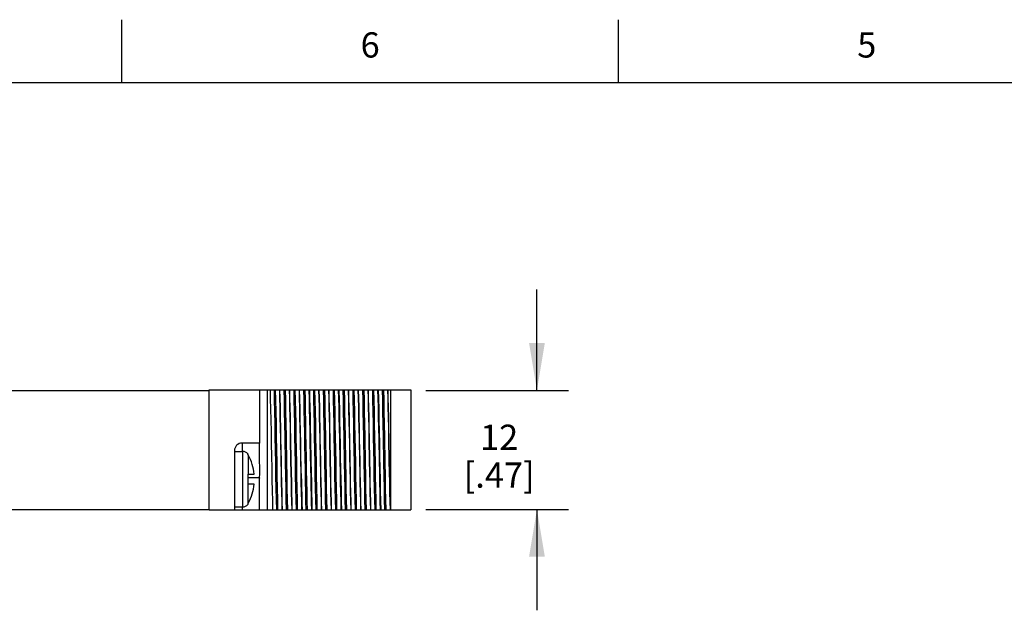
# Model space of a CAD drawing. Units: inches. Extents: x 0.4 to 16.6, y 0.6 to 10.4.
# Drawn here: x 4.2 to 8.1, y 8 to 10.4 of the extents above; entities that cross this region are included whole.
import ezdxf

# ---------------------------------------------------------------- set-up
doc = ezdxf.new("R2010")
doc.units = ezdxf.units.IN
doc.header["$LTSCALE"] = 0.935
doc.header["$MEASUREMENT"] = 0
doc.layers.get('0').update_dxf_attribs({"linetype": 'CONTINUOUS'})
doc.layers.add('AXIS', color=7, linetype='CONTINUOUS')
doc.layers.add('SCHEME_DIMS', color=7, linetype='CONTINUOUS')
doc.styles.add('TEXTSTYLE_2', font='txt', dxfattribs={"width": 0.8})
doc.dimstyles.new('DIMSTYLE_1', dxfattribs={"dimtxt": 0.1, "dimasz": 0.1875, "dimexe": 0.18, "dimexo": 0.0625, "dimgap": 0.09, "dimtad": 0, "dimtih": 1, "dimtoh": 1, "dimdec": 1, "dimzin": 4, "dimdsep": 46, "dimtxsty": 'STANDARD', "dimblk": '_FILLED', "dimblk1": '_FILLED', "dimblk2": '_FILLED', "dimcen": 0.09, "dimadec": 0, "dimazin": 0, "dimtp": 0.1, "dimtm": 0.1, "dimtfac": 1, "dimtdec": 1, "dimtofl": 0, "dimtmove": 0, "dimatfit": 3, "dimldrblk": '_FILLED', "dimfxl": 1, "dimtolj": 1, "dimtzin": 4, "dimarcsym": 0})

# ---------------------------------------------------------------- blocks, each defined once
blk = doc.blocks.new('_FILLED')
at = {"color": 0, "linetype": 'BYBLOCK'}
blk.add_solid([(0, 0), (-1, 0.167), (-1, -0.167)], dxfattribs=at)
blk = doc.blocks.new('*D13')
at = {"layer": 'SCHEME_DIMS', "color": 2, "linetype": 'CONTINUOUS'}
for p, q in [((6.2067, 8.8925), (6.2067, 9.2925)), ((5.7664, 8.8925), (6.3317, 8.8925)), ((5.7664, 8.4205), (6.3317, 8.4205)), ((6.2067, 8.4205), (6.2067, 8.0205))]:
    blk.add_line(p, q, dxfattribs=at)
at = {"layer": 'SCHEME_DIMS', "color": 2, "linetype": 'CONTINUOUS', "xscale": 0.1875, "yscale": 0.1875, "zscale": 0.1875}
for p, rotation in [((6.2067, 8.8925), 270), ((6.2067, 8.4205), 90)]:
    blk.add_blockref('_FILLED', p, dxfattribs=dict(at, rotation=rotation))
at = {"layer": 'SCHEME_DIMS', "color": 2, "linetype": 'CONTINUOUS', "insert": (6.0567, 8.7565), "char_height": 0.1, "width": 0.5, "attachment_point": 2, "line_spacing_factor": 0.9}
blk.add_mtext('12\\P[.47]', dxfattribs=at)

msp = doc.modelspace()

# ---------------------------------------------------------------- linework, layer by layer
at = {"color": 2, "linetype": 'CONTINUOUS'}
for p, q in [((4.56, 10.112), (4.56, 10.362)), ((6.53, 10.112), (6.53, 10.362)), ((16.38, 10.112), (0.62, 10.112))]:
    msp.add_line(p, q, dxfattribs=at)
at = {"color": 7, "linetype": 'CONTINUOUS'}
for p, q in [((3.2067, 8.8925), (4.9067, 8.8925)), ((4.9067, 8.8945), (5.7067, 8.8945)), ((4.9067, 8.4185), (4.9067, 8.8945)), ((5.4212, 8.8909), (5.4211, 8.8945)), ((5.4592, 8.8909), (5.4591, 8.8945)), ((5.6267, 8.4185), (5.6267, 8.8945)), ((5.7067, 8.8945), (5.7067, 8.4185)), ((5.1067, 8.6835), (5.0367, 8.6835)), ((5.1067, 8.6072), (5.1067, 8.6835)), ((5.0067, 8.6535), (5.0067, 8.4185)), ((5.0067, 8.6505), (5.0397, 8.6505)), ((5.0597, 8.6405), (5.0597, 8.6385)), ((5.0615, 8.6356), (5.0609, 8.6366)), ((5.0597, 8.5605), (5.0847, 8.5605)), ((5.0597, 8.5605), (5.0597, 8.5205)), ((5.0847, 8.5205), (5.0597, 8.5205)), ((5.1067, 8.5455), (5.1067, 8.5449)), ((5.1067, 8.4185), (5.1067, 8.5449)), ((5.0597, 8.4425), (5.0606, 8.4439)), ((5.0597, 8.4425), (5.0597, 8.4405)), ((5.0606, 8.4439), (5.0615, 8.4454)), ((3.2067, 8.4205), (4.9067, 8.4205)), ((5.0067, 8.4305), (5.0397, 8.4305)), ((5.0067, 8.4185), (5.7067, 8.4185))]:
    msp.add_line(p, q, dxfattribs=at)
at = {"color": 9, "linetype": 'CONTINUOUS'}
for p, q in [((5.1367, 8.8945), (5.1367, 8.4185)), ((5.0367, 8.6835), (5.0367, 8.6505)), ((5.0397, 8.4305), (5.0397, 8.6505)), ((5.0615, 8.6356), (5.0615, 8.5605)), ((5.1067, 8.5455), (5.0597, 8.5455)), ((5.0615, 8.4454), (5.0615, 8.5205)), ((5.0367, 8.4305), (5.0367, 8.4185))]:
    msp.add_line(p, q, dxfattribs=at)
at = {"color": 7, "linetype": 'CONTINUOUS'}
for points in [[(5.1481, 8.8945), (5.149, 8.859), (5.1499, 8.8187), (5.1509, 8.7748), (5.1518, 8.7288), (5.1527, 8.6808), (5.1537, 8.632), (5.1546, 8.5841), (5.1555, 8.5381), (5.1564, 8.4942), (5.1574, 8.4539), (5.1583, 8.4185)], [(5.1706, 8.6045), (5.1688, 8.7085), (5.1679, 8.7594), (5.1669, 8.8081), (5.166, 8.8534), (5.1651, 8.8945)], [(5.1756, 8.6045), (5.1738, 8.7085), (5.1729, 8.7594), (5.1719, 8.8081), (5.171, 8.8534), (5.1701, 8.8945)], [(5.192, 8.6121), (5.1903, 8.7009), (5.1895, 8.7444), (5.1886, 8.7863), (5.1878, 8.8258), (5.1869, 8.8621), (5.1861, 8.8945)], [(5.193, 8.6121), (5.1913, 8.7009), (5.1905, 8.7444), (5.1896, 8.7863), (5.1888, 8.8258), (5.1879, 8.8621), (5.1871, 8.8945)], [(5.2096, 8.6045), (5.2078, 8.7085), (5.2069, 8.7594), (5.2059, 8.8081), (5.205, 8.8534), (5.2041, 8.8945)], [(5.2146, 8.6045), (5.2128, 8.7085), (5.2119, 8.7594), (5.2109, 8.8081), (5.21, 8.8534), (5.2091, 8.8945)], [(5.231, 8.6121), (5.2293, 8.7009), (5.2285, 8.7444), (5.2276, 8.7863), (5.2268, 8.8258), (5.2259, 8.8621), (5.2251, 8.8945)], [(5.232, 8.6121), (5.2303, 8.7009), (5.2295, 8.7444), (5.2286, 8.7863), (5.2278, 8.8258), (5.2269, 8.8621), (5.2261, 8.8945)], [(5.2486, 8.6045), (5.2468, 8.7085), (5.2459, 8.7594), (5.2449, 8.8081), (5.244, 8.8534), (5.2431, 8.8945)], [(5.2536, 8.6045), (5.2518, 8.7085), (5.2509, 8.7594), (5.2499, 8.8081), (5.249, 8.8534), (5.2481, 8.8945)], [(5.27, 8.6121), (5.2683, 8.7009), (5.2675, 8.7444), (5.2666, 8.7863), (5.2658, 8.8258), (5.2649, 8.8621), (5.2641, 8.8945)], [(5.2724, 8.5413), (5.2715, 8.5873), (5.2706, 8.6349), (5.2697, 8.683), (5.2688, 8.7305), (5.2678, 8.7763), (5.2669, 8.8196), (5.266, 8.8593), (5.2651, 8.8945)], [(5.2889, 8.5311), (5.2881, 8.5777), (5.2872, 8.6257), (5.2864, 8.6743), (5.2855, 8.7226), (5.2847, 8.7696), (5.2838, 8.8145), (5.283, 8.8564), (5.2821, 8.8945)], [(5.2939, 8.5311), (5.2931, 8.5777), (5.2922, 8.6257), (5.2914, 8.6743), (5.2905, 8.7226), (5.2897, 8.7696), (5.2888, 8.8145), (5.288, 8.8564), (5.2871, 8.8945)], [(5.3104, 8.5413), (5.3095, 8.5873), (5.3086, 8.6349), (5.3077, 8.683), (5.3068, 8.7305), (5.3058, 8.7763), (5.3049, 8.8196), (5.304, 8.8593), (5.3031, 8.8945)], [(5.3041, 8.8945), (5.3049, 8.8621), (5.3058, 8.8258), (5.3066, 8.7863), (5.3075, 8.7444), (5.3083, 8.7009)], [(5.3266, 8.6045), (5.3248, 8.7085), (5.3239, 8.7594), (5.3229, 8.8081), (5.322, 8.8534), (5.3211, 8.8945)], [(5.3316, 8.6045), (5.3298, 8.7085), (5.3289, 8.7594), (5.3279, 8.8081), (5.327, 8.8534), (5.3261, 8.8945)], [(5.348, 8.6121), (5.3463, 8.7009), (5.3455, 8.7444), (5.3446, 8.7863), (5.3438, 8.8258), (5.3429, 8.8621), (5.3421, 8.8945)], [(5.349, 8.6121), (5.3473, 8.7009), (5.3465, 8.7444), (5.3456, 8.7863), (5.3448, 8.8258), (5.3439, 8.8621), (5.3431, 8.8945)], [(5.3656, 8.6045), (5.3638, 8.7085), (5.3629, 8.7594), (5.3619, 8.8081), (5.361, 8.8534), (5.3601, 8.8945)], [(5.3706, 8.6045), (5.3688, 8.7085), (5.3679, 8.7594), (5.3669, 8.8081), (5.366, 8.8534), (5.3651, 8.8945)], [(5.387, 8.6121), (5.3853, 8.7009), (5.3845, 8.7444), (5.3836, 8.7863), (5.3828, 8.8258), (5.3819, 8.8621), (5.3811, 8.8945)], [(5.388, 8.6121), (5.3863, 8.7009), (5.3855, 8.7444), (5.3846, 8.7863), (5.3838, 8.8258), (5.3829, 8.8621), (5.3821, 8.8945)], [(5.4046, 8.6045), (5.4028, 8.7085), (5.4019, 8.7594), (5.4009, 8.8081), (5.4, 8.8534), (5.3991, 8.8945)], [(5.4096, 8.6045), (5.4078, 8.7085), (5.4069, 8.7594), (5.4059, 8.8081), (5.405, 8.8534), (5.4041, 8.8945)], [(5.426, 8.6121), (5.4243, 8.7009), (5.4235, 8.7444), (5.4226, 8.7863), (5.4218, 8.8258), (5.4209, 8.8621), (5.4201, 8.8945)], [(5.4212, 8.8909), (5.4221, 8.8552), (5.423, 8.8148), (5.424, 8.771), (5.4249, 8.7252), (5.4258, 8.6774), (5.4267, 8.629), (5.4276, 8.5814), (5.4285, 8.536), (5.4295, 8.4931), (5.4304, 8.4536), (5.4313, 8.4185)], [(5.4436, 8.6045), (5.4418, 8.7085), (5.4409, 8.7594), (5.4399, 8.8081), (5.439, 8.8534), (5.4381, 8.8945)], [(5.4486, 8.6045), (5.4468, 8.7085), (5.4459, 8.7594), (5.4449, 8.8081), (5.444, 8.8534), (5.4431, 8.8945)], [(5.4693, 8.4185), (5.4684, 8.4537), (5.4675, 8.4934), (5.4665, 8.5366), (5.4656, 8.5824), (5.4647, 8.6299), (5.4638, 8.6779), (5.4629, 8.7255), (5.4619, 8.7715), (5.461, 8.8151), (5.4601, 8.8551), (5.4592, 8.8909)], [(5.466, 8.6121), (5.4643, 8.7009), (5.4635, 8.7444), (5.4626, 8.7863), (5.4618, 8.8258), (5.4609, 8.8621), (5.4601, 8.8945)], [(5.4826, 8.6045), (5.4808, 8.7085), (5.4799, 8.7594), (5.4789, 8.8081), (5.478, 8.8534), (5.4771, 8.8945)], [(5.4876, 8.6045), (5.4858, 8.7085), (5.4849, 8.7594), (5.4839, 8.8081), (5.483, 8.8534), (5.4821, 8.8945)], [(5.504, 8.6121), (5.5023, 8.7009), (5.5015, 8.7444), (5.5006, 8.7863), (5.4998, 8.8258), (5.4989, 8.8621), (5.4981, 8.8945)], [(5.505, 8.6121), (5.5033, 8.7009), (5.5025, 8.7444), (5.5016, 8.7863), (5.5008, 8.8258), (5.4999, 8.8621), (5.4991, 8.8945)], [(5.5216, 8.6045), (5.5198, 8.7085), (5.5189, 8.7594), (5.5179, 8.8081), (5.517, 8.8534), (5.5161, 8.8945)], [(5.5266, 8.6045), (5.5248, 8.7085), (5.5239, 8.7594), (5.5229, 8.8081), (5.522, 8.8534), (5.5211, 8.8945)], [(5.543, 8.6121), (5.5413, 8.7009), (5.5405, 8.7444), (5.5396, 8.7863), (5.5388, 8.8258), (5.5379, 8.8621), (5.5371, 8.8945)], [(5.544, 8.6121), (5.5423, 8.7009), (5.5415, 8.7444), (5.5406, 8.7863), (5.5398, 8.8258), (5.5389, 8.8621), (5.5381, 8.8945)], [(5.5606, 8.6045), (5.5588, 8.7085), (5.5579, 8.7594), (5.5569, 8.8081), (5.556, 8.8534), (5.5551, 8.8945)], [(5.5656, 8.6045), (5.5638, 8.7085), (5.5629, 8.7594), (5.5619, 8.8081), (5.561, 8.8534), (5.5601, 8.8945)], [(5.582, 8.6121), (5.5803, 8.7009), (5.5795, 8.7444), (5.5786, 8.7863), (5.5778, 8.8258), (5.5769, 8.8621), (5.5761, 8.8945)], [(5.5771, 8.8945), (5.578, 8.8591), (5.5789, 8.819), (5.5799, 8.7751), (5.5808, 8.7289), (5.5817, 8.6807), (5.5827, 8.6316), (5.5836, 8.5834), (5.5845, 8.5373), (5.5854, 8.4938), (5.5864, 8.4539), (5.5873, 8.4185)], [(5.5996, 8.6045), (5.5978, 8.7085), (5.5969, 8.7594), (5.5959, 8.8081), (5.595, 8.8534), (5.5941, 8.8945)], [(5.6046, 8.6045), (5.6028, 8.7085), (5.6019, 8.7594), (5.6009, 8.8081), (5.6, 8.8534), (5.5991, 8.8945)], [(5.621, 8.6121), (5.6193, 8.7009), (5.6185, 8.7444), (5.6176, 8.7863), (5.6168, 8.8258), (5.6159, 8.8621), (5.6151, 8.8945)], [(5.622, 8.6121), (5.6203, 8.7009), (5.6195, 8.7444), (5.6186, 8.7863), (5.6178, 8.8258), (5.6169, 8.8621), (5.6161, 8.8945)], [(5.3083, 8.7009), (5.31, 8.6121), (5.3109, 8.5686), (5.3117, 8.5267), (5.3126, 8.4872), (5.3134, 8.4509), (5.3143, 8.4185)], [(5.0609, 8.6366), (5.0603, 8.6375), (5.0597, 8.6385)], [(5.1067, 8.5455), (5.107, 8.5615), (5.1071, 8.5772), (5.1069, 8.5925), (5.1067, 8.6072)], [(5.1743, 8.4185), (5.1734, 8.4596), (5.1724, 8.5049), (5.1715, 8.5536), (5.1706, 8.6045)], [(5.1793, 8.4185), (5.1784, 8.4596), (5.1774, 8.5049), (5.1765, 8.5536), (5.1756, 8.6045)], [(5.1963, 8.4185), (5.1954, 8.4509), (5.1946, 8.4872), (5.1937, 8.5267), (5.1929, 8.5686), (5.192, 8.6121)], [(5.1973, 8.4185), (5.1964, 8.4509), (5.1956, 8.4872), (5.1947, 8.5267), (5.1939, 8.5686), (5.193, 8.6121)], [(5.2133, 8.4185), (5.2124, 8.4596), (5.2114, 8.5049), (5.2105, 8.5536), (5.2096, 8.6045)], [(5.2183, 8.4185), (5.2174, 8.4596), (5.2164, 8.5049), (5.2155, 8.5536), (5.2146, 8.6045)], [(5.2353, 8.4185), (5.2344, 8.4509), (5.2336, 8.4872), (5.2327, 8.5267), (5.2319, 8.5686), (5.231, 8.6121)], [(5.2363, 8.4185), (5.2354, 8.4509), (5.2346, 8.4872), (5.2337, 8.5267), (5.2329, 8.5686), (5.232, 8.6121)], [(5.2523, 8.4185), (5.2514, 8.4596), (5.2504, 8.5049), (5.2495, 8.5536), (5.2486, 8.6045)], [(5.2573, 8.4185), (5.2564, 8.4596), (5.2554, 8.5049), (5.2545, 8.5536), (5.2536, 8.6045)], [(5.2743, 8.4185), (5.2734, 8.4509), (5.2726, 8.4872), (5.2717, 8.5267), (5.2709, 8.5686), (5.27, 8.6121)], [(5.3303, 8.4185), (5.3294, 8.4596), (5.3284, 8.5049), (5.3275, 8.5536), (5.3266, 8.6045)], [(5.3353, 8.4185), (5.3344, 8.4596), (5.3334, 8.5049), (5.3325, 8.5536), (5.3316, 8.6045)], [(5.3523, 8.4185), (5.3514, 8.4509), (5.3506, 8.4872), (5.3497, 8.5267), (5.3489, 8.5686), (5.348, 8.6121)], [(5.3533, 8.4185), (5.3524, 8.4509), (5.3516, 8.4872), (5.3507, 8.5267), (5.3499, 8.5686), (5.349, 8.6121)], [(5.3693, 8.4185), (5.3684, 8.4596), (5.3674, 8.5049), (5.3665, 8.5536), (5.3656, 8.6045)], [(5.3743, 8.4185), (5.3734, 8.4596), (5.3724, 8.5049), (5.3715, 8.5536), (5.3706, 8.6045)], [(5.3913, 8.4185), (5.3904, 8.4509), (5.3896, 8.4872), (5.3887, 8.5267), (5.3879, 8.5686), (5.387, 8.6121)], [(5.3923, 8.4185), (5.3914, 8.4509), (5.3906, 8.4872), (5.3897, 8.5267), (5.3889, 8.5686), (5.388, 8.6121)], [(5.4083, 8.4185), (5.4074, 8.4596), (5.4064, 8.5049), (5.4055, 8.5536), (5.4046, 8.6045)], [(5.4133, 8.4185), (5.4124, 8.4596), (5.4114, 8.5049), (5.4105, 8.5536), (5.4096, 8.6045)], [(5.4303, 8.4185), (5.4294, 8.4509), (5.4286, 8.4872), (5.4277, 8.5267), (5.4269, 8.5686), (5.426, 8.6121)], [(5.4473, 8.4185), (5.4464, 8.4596), (5.4454, 8.5049), (5.4445, 8.5536), (5.4436, 8.6045)], [(5.4523, 8.4185), (5.4514, 8.4596), (5.4504, 8.5049), (5.4495, 8.5536), (5.4486, 8.6045)], [(5.4703, 8.4185), (5.4694, 8.4509), (5.4686, 8.4872), (5.4677, 8.5267), (5.4669, 8.5686), (5.466, 8.6121)], [(5.4863, 8.4185), (5.4854, 8.4596), (5.4844, 8.5049), (5.4835, 8.5536), (5.4826, 8.6045)], [(5.4913, 8.4185), (5.4904, 8.4596), (5.4894, 8.5049), (5.4885, 8.5536), (5.4876, 8.6045)], [(5.5083, 8.4185), (5.5074, 8.4509), (5.5066, 8.4872), (5.5057, 8.5267), (5.5049, 8.5686), (5.504, 8.6121)], [(5.5093, 8.4185), (5.5084, 8.4509), (5.5076, 8.4872), (5.5067, 8.5267), (5.5059, 8.5686), (5.505, 8.6121)], [(5.5253, 8.4185), (5.5244, 8.4596), (5.5234, 8.5049), (5.5225, 8.5536), (5.5216, 8.6045)], [(5.5303, 8.4185), (5.5294, 8.4596), (5.5284, 8.5049), (5.5275, 8.5536), (5.5266, 8.6045)], [(5.5473, 8.4185), (5.5464, 8.4509), (5.5456, 8.4872), (5.5447, 8.5267), (5.5439, 8.5686), (5.543, 8.6121)], [(5.5483, 8.4185), (5.5474, 8.4509), (5.5466, 8.4872), (5.5457, 8.5267), (5.5449, 8.5686), (5.544, 8.6121)], [(5.5643, 8.4185), (5.5634, 8.4596), (5.5624, 8.5049), (5.5615, 8.5536), (5.5606, 8.6045)], [(5.5693, 8.4185), (5.5684, 8.4596), (5.5674, 8.5049), (5.5665, 8.5536), (5.5656, 8.6045)], [(5.5863, 8.4185), (5.5854, 8.4509), (5.5846, 8.4872), (5.5837, 8.5267), (5.5829, 8.5686), (5.582, 8.6121)], [(5.6033, 8.4185), (5.6024, 8.4596), (5.6014, 8.5049), (5.6005, 8.5536), (5.5996, 8.6045)], [(5.6083, 8.4185), (5.6074, 8.4596), (5.6064, 8.5049), (5.6055, 8.5536), (5.6046, 8.6045)], [(5.6253, 8.4185), (5.6244, 8.4509), (5.6236, 8.4872), (5.6227, 8.5267), (5.6219, 8.5686), (5.621, 8.6121)], [(5.6263, 8.4185), (5.6254, 8.4509), (5.6246, 8.4872), (5.6237, 8.5267), (5.6229, 8.5686), (5.622, 8.6121)], [(5.2724, 8.5413), (5.2732, 8.5072), (5.2739, 8.4751), (5.2746, 8.4454), (5.2753, 8.4185)], [(5.2913, 8.4185), (5.2905, 8.453), (5.2897, 8.4908), (5.2889, 8.5311)], [(5.2963, 8.4185), (5.2955, 8.453), (5.2947, 8.4908), (5.2939, 8.5311)], [(5.3133, 8.4185), (5.3126, 8.4454), (5.3119, 8.4751), (5.3112, 8.5072), (5.3104, 8.5413)]]:
    msp.add_lwpolyline(points, dxfattribs=at)
for centre, radius, start, end in [((5.0367, 8.6535), 0.03, 90, 180), ((5.0397, 8.6255), 0.025, 36.8699, 90), ((4.8867, 8.5405), 0.199, 5.7682, 28.5355), ((4.8867, 8.5405), 0.199, 331.4645, 354.2318), ((5.0397, 8.4555), 0.025, 270, 323.1301)]:
    msp.add_arc(centre, radius, start, end, dxfattribs=at)
at = {"layer": 'AXIS', "color": 7, "linetype": 'CONTINUOUS'}
for p, q in [((5.1067, 8.8945), (5.1067, 8.6835)), ((4.9067, 8.4185), (5.0067, 8.4185))]:
    msp.add_line(p, q, dxfattribs=at)

# ---------------------------------------------------------------- texts
at = {"color": 2, "linetype": 'CONTINUOUS', "char_height": 0.1, "width": 0.08, "attachment_point": 2, "line_spacing_factor": 0.9, "style": 'TEXTSTYLE_2'}
for s, insert in [('6', (5.545, 10.312)), ('5', (7.515, 10.312))]:
    msp.add_mtext(s, dxfattribs=dict(at, insert=insert))

# ---------------------------------------------------------------- dimensions: what is measured, and where the dimension line sits
at = {"layer": 'SCHEME_DIMS', "color": 2, "linetype": 'CONTINUOUS'}
dim = msp.add_linear_dim(base=(6.2067, 8.4205), p1=(5.7664, 8.8925), p2=(5.7664, 8.4205), angle=270, dimstyle='DIMSTYLE_1', dxfattribs=at)
dim.commit()
dim.dimension.update_dxf_attribs({"geometry": '*D13', "text_midpoint": (6.1317, 8.6315), "dimtype": 160})

doc.saveas('drawing.dxf')
